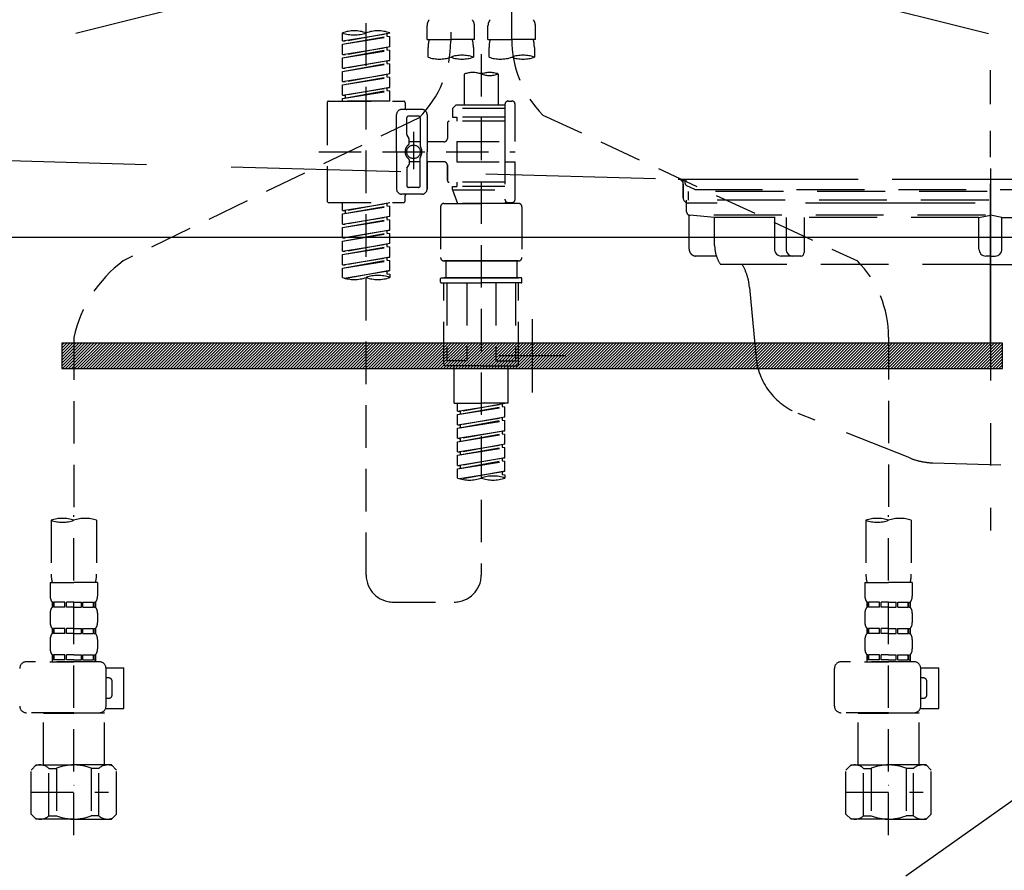
# Model space of a CAD drawing. Extents: x 0 to 26473, y -6 to 8864.
# Drawn here: x 16878 to 17168, y 2482 to 2732 of the extents above; entities that cross this region are included whole.
import ezdxf

# ---------------------------------------------------------------- set-up
doc = ezdxf.new("R2010")
doc.units = 0
doc.header["$LTSCALE"] = 50
doc.header["$MEASUREMENT"] = 0
for name, pattern in [('CENTER', [2, 1.25, -0.25, 0.25, -0.25]), ('DASHED', [0.75, 0.5, -0.25]), ('HIDDEN', [0.375, 0.25, -0.125]), ('STYLE_01', [1.40625, 0.9375, -0.15625, 0.15625, -0.15625])]:
    doc.linetypes.add(name, pattern=pattern)
doc.layers.get('DEFPOINTS').update_dxf_attribs({"color": 146, "linetype": 'CONTINUOUS'})
for name, color, linetype in [('122-扉', 6, 'CONTINUOUS'), ('123-扉向き', 231, 'CENTER'), ('140-パーツ芯', 13, 'CENTER'), ('142-把手', 4, 'CONTINUOUS'), ('150-機器', 8, 'CONTINUOUS')]:
    doc.layers.add(name, color=color, linetype=linetype)

# ---------------------------------------------------------------- blocks, each defined once
blk = doc.blocks.new('P256_277')
at = {"layer": '122-扉'}
h = blk.add_hatch(dxfattribs=at)
h.set_pattern_fill('ANSI31', color=256, scale=5, style=0)
h.set_pattern_definition([(45, (-289683.09336, 26709.8852), (-0.4419417382, 0.4419417382), [])])
h.paths.add_polyline_path([(-138.5, 7.5), (-138.5, 0), (138.5, 0), (138.5, 7.5)])
blk.add_lwpolyline([(-138.5, 7.5), (-138.5, 0), (138.5, 0), (138.5, 7.5)], close=True, dxfattribs=at)
at = {"layer": 'DEFPOINTS', "linetype": 'CENTER'}
for p, q in [((0, 14.55), (0, -7.05)), ((9.91, 3.75), (-9.91, 3.75))]:
    blk.add_line(p, q, dxfattribs=at)
blk = doc.blocks.new('KHB600HL_S')
at = {"layer": '140-パーツ芯', "linetype": 'STYLE_01'}
blk.add_line((150, -258.2), (150, -177.84), dxfattribs=at)
at = {"layer": '150-機器', "color": 161, "linetype": 'HIDDEN', "ltscale": 4}
for p, q in [((-298.55, -200.05), (58.05, -209.95)), ((58.05, -209.95), (59.5, -210)), ((58.38, -210), (241.62, -210)), ((59.5, -211.45), (59.5, -210)), ((59.5, -211.45), (59.5, -215.5)), ((59.5, -215.5), (59.5, -211.51)), ((69.5, -217), (61, -217)), ((220.5, -217), (79.5, -217))]:
    blk.add_line(p, q, dxfattribs=at)
for centre, start, end in [((58, -211.45), 0, 88.1498), ((61, -215.5), 180, 270)]:
    blk.add_arc(centre, 1.5, start, end, dxfattribs=at)
blk = doc.blocks.new('排水ﾄﾗｯﾌﾟ_破線-2')
at = {"layer": '150-機器', "color": 13, "linetype": 'CENTER'}
for p, q in [((0, 3.22), (0, -103.46)), ((70, -291.18), (70, -218.87))]:
    blk.add_line(p, q, dxfattribs=at)
at = {"layer": '150-機器', "color": 13, "linetype": 'DASHED', "ltscale": 0.8}
for p, q in [((-89, 0), (0, 0)), ((89, 0), (0, 0)), ((-87.11, -3.02), (-89.43, -1.9)), ((87.11, -3.02), (89.43, -1.9)), ((-89, -3.6), (-89, -6.1)), ((89, -3.6), (-89, -3.6)), ((-87.11, -3.02), (87.11, -3.02)), ((89, -3.6), (89, -6.1)), ((-89.5, -9.6), (-89.5, -6.1)), ((89.5, -6.1), (-89.5, -6.1)), ((89.5, -9.6), (89.5, -6.1)), ((-88.75, -20.6), (-88.75, -10.6)), ((88.54, -10.6), (-88.54, -10.6)), ((-81.25, -11.24), (-88.54, -10.6)), ((-3.4, -11.24), (-81.25, -11.24)), ((-81.25, -19.45), (-81.25, -11.24)), ((3.4, -11.24), (81.25, -11.24)), ((81.25, -11.24), (88.54, -10.6)), ((81.25, -19.45), (81.25, -11.24)), ((88.75, -20.6), (88.75, -10.6)), ((-80.74, -22.6), (-86.75, -22.6)), ((80.74, -22.6), (86.75, -22.6)), ((0, -25.1), (-79.5, -25.1)), ((0, -25.1), (79.5, -25.1)), ((-71, -31.9), (-69.12, -52.21)), ((71, -31.9), (69.8, -42.84)), ((88.38, -39.59), (87.24, -95.58)), ((88.29, -44.06), (88.38, -39.59)), ((88.38, -39.59), (109.28, -40.02)), ((69.8, -42.84), (67.09, -67.49)), ((110.18, -94.05), (111.24, -42.06)), ((88.27, -45.39), (71.75, -45.06)), ((86.94, -45.37), (88.29, -44.06)), ((129.28, -52.86), (111.04, -51.91)), ((-23.79, -82.08), (-56.64, -68.95)), ((-16.96, -83.51), (46.08, -85.37)), ((47.85, -85.75), (55.12, -88.78)), ((87.36, -89.78), (56.94, -89.16)), ((86.03, -89.76), (87.33, -91.11)), ((129, -90.85), (110.76, -89.9)), ((87.33, -91.11), (87.24, -95.58)), ((87.24, -95.58), (108.14, -96.01)), ((137.85, -102.85), (137.85, -161.37)), ((175.85, -102.85), (175.85, -161.37)), ((83.9, -156.87), (97.9, -156.87)), ((60.2, -169.17), (60.2, -161.56)), ((60.2, -169.17), (60.2, -161.56)), ((121.6, -169.17), (121.6, -161.56)), ((121.6, -169.17), (121.6, -161.56)), ((156, -161.37), (130, -161.37)), ((156, -161.37), (182, -161.37)), ((128, -184.27), (128, -163.37)), ((184, -184.27), (184, -163.37)), ((60.2, -170.67), (60.2, -171.17)), ((60.2, -170.67), (60.2, -171.17)), ((63.65, -169.67), (60.7, -169.67)), ((60.7, -169.67), (121.1, -169.67)), ((121.1, -170.17), (60.7, -170.17)), ((65.55, -170.17), (60.7, -170.17)), ((121.6, -170.67), (121.6, -171.17)), ((121.6, -170.67), (121.6, -171.17)), ((120.6, -172.17), (61.2, -172.17)), ((61.2, -172.17), (65.55, -172.17)), ((66.05, -172.67), (66.05, -176.14)), ((66.05, -172.67), (66.05, -176.14)), ((115.75, -172.67), (115.75, -176.14)), ((115.75, -172.67), (115.75, -176.14)), ((66, -176.44), (47.9, -234.37)), ((115.8, -176.44), (133.8, -217.28)), ((156, -184.27), (128, -184.27)), ((132.3, -187.67), (132.3, -184.27)), ((133.8, -222.49), (133.8, -184.27)), ((156, -184.27), (184, -184.27)), ((178.2, -222.49), (178.2, -184.27)), ((179.7, -187.67), (179.7, -184.27)), ((133.8, -189.17), (132.3, -187.67)), ((132.3, -187.67), (133.8, -187.67)), ((133.8, -187.67), (156, -187.67)), ((178.2, -187.67), (156, -187.67)), ((178.2, -189.17), (179.7, -187.67)), ((179.7, -187.67), (178.2, -187.67)), ((133.8, -189.17), (156, -189.17)), ((178.2, -189.17), (156, -189.17)), ((86, -203.77), (86, -228.67)), ((86.5, -203.27), (88.56, -203.27)), ((89.06, -203.7), (117.48, -268.17)), ((156, -222.66), (133.83, -222.66)), ((133.93, -222.82), (135.87, -224.98)), ((156, -222.66), (178.17, -222.66)), ((178.07, -222.82), (176.13, -224.98)), ((156, -225.14), (135.97, -225.14)), ((136, -249.4), (136, -225.32)), ((136, -225.32), (136, -231.41)), ((156, -225.14), (176.03, -225.14)), ((176, -243.43), (176, -225.32)), ((86, -228.67), (86, -232.37)), ((52, -234.37), (43.9, -234.37)), ((43.9, -234.37), (96.1, -234.37)), ((88, -234.37), (96.1, -234.37)), ((41.9, -241.37), (41.9, -236.37)), ((98.1, -249.08), (98.1, -236.37)), ((41.9, -249.08), (41.9, -241.37)), ((36.2, -249.08), (103.8, -249.08)), ((36.2, -276.95), (36.2, -249.08)), ((103.8, -276.95), (103.8, -249.08)), ((175.21, -247.8), (167.87, -267.49)), ((175.21, -247.8), (167.87, -267.49)), ((112.2, -269.67), (112.2, -269.17)), ((112.2, -269.67), (112.2, -269.17)), ((172.6, -268.17), (113.2, -268.17)), ((117.46, -268.17), (113.2, -268.17)), ((168.34, -268.17), (172.6, -268.17)), ((173.6, -269.67), (173.6, -269.17)), ((173.6, -269.67), (173.6, -269.17)), ((112.2, -271.17), (112.2, -278.77)), ((112.2, -271.17), (112.2, -278.77)), ((112.7, -270.17), (117.55, -270.17)), ((112.7, -270.17), (173.1, -270.17)), ((112.7, -270.67), (173.1, -270.67)), ((115.65, -270.67), (112.7, -270.67)), ((173.1, -270.17), (168.25, -270.17)), ((170.15, -270.67), (173.1, -270.67)), ((173.6, -271.17), (173.6, -278.77)), ((173.6, -271.17), (173.6, -278.77)), ((39, -278.38), (101, -278.38)), ((135.9, -283.47), (149.9, -283.47))]:
    blk.add_line(p, q, dxfattribs=at)
at = {"layer": '150-機器', "color": 13, "linetype": 'DASHED', "ltscale": 0.8, "flags": 128}
for points in [[(-89, 0, 0.350162), (-89.98, -0.78, 0.350162), (-89.43, -1.9)], [(89.43, -1.9, 0.350162), (89.98, -0.78, 0.350162), (89, 0)], [(-89.5, -9.6, 0.198912), (-89.21, -10.31, 0.198912), (-88.5, -10.6)], [(88.5, -10.6, 0.198912), (89.21, -10.31, 0.198912), (89.5, -9.6)], [(-81.25, -19.45, 0.075216), (-80.8, -22.41, 0.075216), (-79.5, -25.1)], [(79.5, -25.1, 0.075216), (80.8, -22.41, 0.075216), (81.25, -19.45)], [(-88.75, -20.6, 0.198912), (-88.16, -22.01, 0.198912), (-86.75, -22.6)], [(86.75, -22.6, 0.198912), (88.16, -22.01, 0.198912), (88.75, -20.6)], [(-71, -31.9, 0.059994), (-71.65, -28.37, 0.059994), (-73.12, -25.1)], [(73.12, -25.1, 0.059994), (71.65, -28.37, 0.059994), (71, -31.9)], [(111.24, -42.06, 0.198912), (110.68, -40.63, 0.198912), (109.28, -40.02)], [(69.8, -42.84, 0.210515), (70.28, -44.38, 0.210515), (71.75, -45.06)], [(-69.12, -52.21, 0.138146), (-65.24, -62.34, 0.138146), (-56.64, -68.95)], [(175.85, -102.85), (175.85, -102.37, 0.189708), (162.27, -67.86), (161.91, -67.48, 0.202568), (129.28, -52.86)], [(45.61, -85.36, 0.195777), (59.99, -80.8, 0.195777), (67.09, -67.49)], [(-23.79, -82.08, 0.043893), (-20.44, -83.09, 0.043893), (-16.96, -83.51)], [(47.85, -85.75, 0.04562), (46.98, -85.48, 0.04562), (46.08, -85.37)], [(55.12, -88.78, 0.046779), (56.02, -89.06, 0.046779), (56.94, -89.16)], [(137.85, -102.85), (137.85, -102.3, 0.160162), (135.27, -94.45), (134.88, -93.92, 0.231108), (129, -90.85)], [(108.14, -96.01, 0.198912), (109.57, -95.45, 0.198912), (110.18, -94.05)], [(64.61, -157.06, 0.196236), (61.49, -158.41, 0.196236), (60.2, -161.56)], [(64.61, -157.06, 0.196236), (61.49, -158.41, 0.196236), (60.2, -161.56)], [(83.9, -156.87, 0.002576), (74.25, -156.91, 0.002576), (64.61, -157.06)], [(83.9, -156.87, 0.002576), (74.25, -156.91, 0.002576), (64.61, -157.06)], [(117.19, -157.06, 0.002576), (107.55, -156.91, 0.002576), (97.9, -156.87)], [(117.19, -157.06, 0.002576), (107.55, -156.91, 0.002576), (97.9, -156.87)], [(121.6, -161.56, 0.196236), (120.31, -158.41, 0.196236), (117.19, -157.06)], [(121.6, -161.56, 0.196236), (120.31, -158.41, 0.196236), (117.19, -157.06)], [(130, -161.37, 0.198912), (128.59, -161.96, 0.198912), (128, -163.37)], [(184, -163.37, 0.198912), (183.41, -161.96, 0.198912), (182, -161.37)], [(60.2, -169.17, 0.198912), (60.35, -169.52, 0.198912), (60.7, -169.67)], [(60.2, -169.17, 0.198912), (60.35, -169.52, 0.198912), (60.7, -169.67)], [(60.7, -170.17, 0.198912), (60.35, -170.31, 0.198912), (60.2, -170.67)], [(60.7, -170.17, 0.198912), (60.35, -170.31, 0.198912), (60.2, -170.67)], [(121.1, -169.67, 0.198912), (121.45, -169.52, 0.198912), (121.6, -169.17)], [(121.1, -169.67, 0.198912), (121.45, -169.52, 0.198912), (121.6, -169.17)], [(121.6, -170.67, 0.198912), (121.45, -170.31, 0.198912), (121.1, -170.17)], [(121.6, -170.67, 0.198912), (121.45, -170.31, 0.198912), (121.1, -170.17)], [(60.2, -171.17, 0.198912), (60.49, -171.87, 0.198912), (61.2, -172.17)], [(60.2, -171.17, 0.198912), (60.49, -171.87, 0.198912), (61.2, -172.17)], [(66.05, -172.67, 0.198912), (65.9, -172.31, 0.198912), (65.55, -172.17)], [(66.05, -172.67, 0.198912), (65.9, -172.31, 0.198912), (65.55, -172.17)], [(116.25, -172.17, 0.198912), (115.9, -172.31, 0.198912), (115.75, -172.67)], [(116.25, -172.17, 0.198912), (115.9, -172.31, 0.198912), (115.75, -172.67)], [(120.6, -172.17, 0.198912), (121.31, -171.87, 0.198912), (121.6, -171.17)], [(120.6, -172.17, 0.198912), (121.31, -171.87, 0.198912), (121.6, -171.17)], [(66, -176.44, 0.037879), (66.04, -176.29, 0.037879), (66.05, -176.14)], [(66, -176.44, 0.037879), (66.04, -176.29, 0.037879), (66.05, -176.14)], [(115.75, -176.14, 0.037879), (115.76, -176.29, 0.037879), (115.8, -176.44)], [(115.75, -176.14, 0.037879), (115.76, -176.29, 0.037879), (115.8, -176.44)], [(86.5, -203.27, 0.198912), (86.15, -203.41, 0.198912), (86, -203.77)], [(89.06, -203.7, 0.181103), (88.89, -203.39, 0.181103), (88.56, -203.27)], [(133.8, -222.49, 0.091809), (133.83, -222.66, 0.091809), (133.93, -222.82)], [(133.8, -222.49, 0.091809), (133.83, -222.66, 0.091809), (133.93, -222.82)], [(133.8, -222.49, 0.091809), (133.83, -222.66, 0.091809), (133.93, -222.82)], [(178.07, -222.82, 0.091809), (178.17, -222.66, 0.091809), (178.2, -222.49)], [(178.07, -222.82, 0.091809), (178.17, -222.66, 0.091809), (178.2, -222.49)], [(178.07, -222.82, 0.091809), (178.17, -222.66, 0.091809), (178.2, -222.49)], [(136, -225.32, 0.091809), (135.97, -225.14, 0.091809), (135.87, -224.98)], [(176.13, -224.98, 0.091809), (176.03, -225.14, 0.091809), (176, -225.32)], [(43.9, -234.37, 0.198912), (42.49, -234.95, 0.198912), (41.9, -236.37)], [(43.9, -234.37, 0.198912), (42.49, -234.95, 0.198912), (41.9, -236.37)], [(86, -232.37, 0.198912), (86.59, -233.78, 0.198912), (88, -234.37)], [(98.1, -236.37, 0.198912), (97.51, -234.95, 0.198912), (96.1, -234.37)], [(98.1, -236.37, 0.198912), (97.51, -234.95, 0.198912), (96.1, -234.37)], [(175.21, -247.8, 0.044638), (175.8, -245.65, 0.044638), (176, -243.43)], [(175.21, -247.8, 0.044638), (175.8, -245.65, 0.044638), (176, -243.43)], [(135.02, -249.55, 0.370521), (135.58, -249.9, 0.370521), (136, -249.4)], [(113.2, -268.17, 0.198912), (112.49, -268.46, 0.198912), (112.2, -269.17)], [(113.2, -268.17, 0.198912), (112.49, -268.46, 0.198912), (112.2, -269.17)], [(112.2, -269.67, 0.198912), (112.35, -270.02, 0.198912), (112.7, -270.17)], [(112.2, -269.67, 0.198912), (112.35, -270.02, 0.198912), (112.7, -270.17)], [(167.87, -267.49, 0.245732), (167.93, -267.95, 0.245732), (168.34, -268.17)], [(173.6, -269.17, 0.198912), (173.31, -268.46, 0.198912), (172.6, -268.17)], [(173.6, -269.17, 0.198912), (173.31, -268.46, 0.198912), (172.6, -268.17)], [(173.1, -270.17, 0.198912), (173.45, -270.02, 0.198912), (173.6, -269.67)], [(173.1, -270.17, 0.198912), (173.45, -270.02, 0.198912), (173.6, -269.67)], [(112.7, -270.67, 0.198912), (112.35, -270.81, 0.198912), (112.2, -271.17)], [(112.7, -270.67, 0.198912), (112.35, -270.81, 0.198912), (112.2, -271.17)], [(173.6, -271.17, 0.198912), (173.45, -270.81, 0.198912), (173.1, -270.67)], [(173.6, -271.17, 0.198912), (173.45, -270.81, 0.198912), (173.1, -270.67)], [(36.2, -276.95, 0.138887), (36.35, -277.47, 0.138887), (36.75, -277.84)], [(36.75, -277.84, 0.058412), (37.84, -278.24, 0.058412), (39, -278.38)], [(101, -278.38, 0.058412), (102.16, -278.24, 0.058412), (103.25, -277.84)], [(103.25, -277.84, 0.138887), (103.65, -277.47, 0.138887), (103.8, -276.95)], [(112.2, -278.77, 0.196236), (113.49, -281.92, 0.196236), (116.61, -283.27)], [(112.2, -278.77, 0.196236), (113.49, -281.92, 0.196236), (116.61, -283.27)], [(169.19, -283.27, 0.196236), (172.31, -281.92, 0.196236), (173.6, -278.77)], [(169.19, -283.27, 0.196236), (172.31, -281.92, 0.196236), (173.6, -278.77)], [(116.61, -283.27, 0.002576), (126.25, -283.42, 0.002576), (135.9, -283.47)], [(116.61, -283.27, 0.002576), (126.25, -283.42, 0.002576), (135.9, -283.47)], [(149.9, -283.47, 0.002576), (159.55, -283.42, 0.002576), (169.19, -283.27)], [(149.9, -283.47, 0.002576), (159.55, -283.42, 0.002576), (169.19, -283.27)]]:
    blk.add_lwpolyline(points, format="xyb", dxfattribs=at)
at = {"layer": 'DEFPOINTS', "ltscale": 0.1}
for p, q in [((-63.61, -11.24), (-63.61, -20.6)), ((-60.21, -11.24), (-60.21, -20.6)), ((-54.86, -11.24), (-54.86, -21.6)), ((-3.4, -11.24), (0, -10.6)), ((-3.4, -20.6), (-3.4, -11.24)), ((3.4, -11.24), (0, -10.6)), ((3.4, -20.6), (3.4, -11.24)), ((54.86, -11.24), (54.86, -21.6)), ((60.21, -11.24), (60.21, -20.6)), ((63.61, -11.24), (63.61, -20.6)), ((-55.86, -22.6), (-61.61, -22.6)), ((0, -22.6), (-1.4, -22.6)), ((0, -22.6), (1.4, -22.6)), ((55.86, -22.6), (61.61, -22.6)), ((129, -184.27), (129, -162.87)), ((144.5, -184.27), (144.5, -162.67)), ((146, -184.27), (146, -162.67)), ((166, -184.27), (166, -162.67)), ((167.5, -184.27), (167.5, -162.67)), ((183, -184.27), (183, -162.87)), ((37.28, -273.38), (37.28, -249.08)), ((54.92, -273.38), (54.92, -249.08)), ((57.53, -273.38), (57.53, -249.08)), ((82.47, -273.38), (82.47, -249.08)), ((85.08, -273.38), (85.08, -249.08)), ((102.72, -273.38), (102.72, -249.08)), ((47.63, -277.38), (43.1, -277.38)), ((67.5, -277.38), (72.5, -277.38)), ((92.37, -277.38), (96.9, -277.38))]:
    blk.add_line(p, q, dxfattribs=at)
at = {"layer": 'DEFPOINTS', "ltscale": 0.1, "flags": 128}
for points in [[(-63.61, -20.6, 0.198912), (-63.03, -22.01, 0.198912), (-61.61, -22.6)], [(-60.21, -20.6, 0.198912), (-59.63, -22.01, 0.198912), (-58.21, -22.6)], [(-55.86, -22.6, 0.198912), (-55.15, -22.31, 0.198912), (-54.86, -21.6)], [(-3.4, -20.6, 0.198912), (-2.81, -22.01, 0.198912), (-1.4, -22.6)], [(1.4, -22.6, 0.198912), (2.81, -22.01, 0.198912), (3.4, -20.6)], [(54.86, -21.6, 0.198912), (55.15, -22.31, 0.198912), (55.86, -22.6)], [(58.21, -22.6, 0.198912), (59.63, -22.01, 0.198912), (60.21, -20.6)], [(61.61, -22.6, 0.198912), (63.03, -22.01, 0.198912), (63.61, -20.6)], [(130.5, -161.37, 0.198912), (129.44, -161.81, 0.198912), (129, -162.87)], [(145.25, -161.37, 0.131653), (144.7, -161.92, 0.131653), (144.5, -162.67)], [(146, -162.67, 0.131653), (145.8, -161.92, 0.131653), (145.25, -161.37)], [(166.75, -161.37, 0.131653), (166.2, -161.92, 0.131653), (166, -162.67)], [(167.5, -162.67, 0.131653), (167.3, -161.92, 0.131653), (166.75, -161.37)], [(183, -162.87, 0.198912), (182.56, -161.81, 0.198912), (181.5, -161.37)], [(37.28, -273.38, 0.134586), (39.64, -276.18, 0.134586), (43.1, -277.38)], [(47.1, -277.38, 0.126131), (51.52, -276.38, 0.126131), (54.92, -273.38)], [(57.53, -273.38, 0.087905), (62.16, -276.26, 0.087905), (67.5, -277.38)], [(72.5, -277.38, 0.087905), (77.84, -276.26, 0.087905), (82.47, -273.38)], [(85.08, -273.38, 0.126131), (88.48, -276.38, 0.126131), (92.9, -277.38)], [(96.9, -277.38, 0.134586), (100.36, -276.18, 0.134586), (102.72, -273.38)], [(96.9, -277.38, 0.042972), (98.07, -277.2, 0.042972), (99.2, -276.82)]]:
    blk.add_lwpolyline(points, format="xyb", dxfattribs=at)
blk = doc.blocks.new('F402_S')
at = {"layer": '150-機器', "color": 13, "linetype": 'DASHED', "ltscale": 0.5}
for p, q in [((8.98, -168.36), (8.98, -49.87)), ((-8.98, -53.83), (-8.98, -168.99)), ((-33.91, -326.25), (-33.91, -88.06)), ((-15.96, -168.48), (-15.96, -164.44)), ((-1.99, -168.48), (-1.99, -164.44)), ((1.99, -168.48), (1.99, -164.44)), ((15.96, -168.48), (15.96, -164.44)), ((-40.89, -168.94), (-40.89, -166.58)), ((-40.89, -168.94), (-26.93, -166.69)), ((-40.89, -169.94), (-27.78, -167.58)), ((-40.89, -169.94), (-26.93, -167.69)), ((-26.93, -166.69), (-40.04, -169.05)), ((-27.78, -166.84), (-27.78, -167.58)), ((-27.78, -167.58), (-26.93, -167.69)), ((-27.78, -167.58), (-26.93, -167.69)), ((-27.78, -167.58), (-26.93, -167.69)), ((-26.93, -166.69), (-26.93, -166.58)), ((-26.93, -170.68), (-26.93, -167.69)), ((-26.93, -170.68), (-26.93, -167.69)), ((-40.89, -168.94), (-40.04, -169.05)), ((-40.89, -172.93), (-40.89, -169.94)), ((-40.89, -172.93), (-26.93, -170.68)), ((-26.93, -170.68), (-40.04, -173.04)), ((-27.78, -170.83), (-27.78, -171.57)), ((-27.78, -170.83), (-27.78, -171.57)), ((-15.96, -168.48), (-8.98, -168.48)), ((-15.66, -173.73), (-15.66, -170.91)), ((-1.99, -168.48), (-8.98, -168.48)), ((-2.29, -170.91), (-2.29, -173.73)), ((1.99, -168.48), (8.98, -168.48)), ((2.29, -173.73), (2.29, -170.91)), ((15.96, -168.48), (8.98, -168.48)), ((15.66, -170.91), (15.66, -173.73)), ((-40.89, -173.93), (-27.78, -171.57)), ((-40.89, -173.93), (-26.93, -171.68)), ((-40.89, -172.93), (-40.04, -173.04)), ((-40.89, -176.92), (-40.89, -173.93)), ((-27.78, -171.57), (-26.93, -171.68)), ((-27.78, -171.57), (-26.93, -171.68)), ((-26.93, -174.67), (-26.93, -171.68)), ((-26.93, -174.67), (-26.93, -171.68)), ((0, -172.84), (0, -326.25)), ((-40.89, -176.92), (-26.93, -174.67)), ((-40.89, -177.92), (-27.78, -175.56)), ((-40.89, -177.92), (-26.93, -175.67)), ((-40.89, -176.92), (-40.04, -177.03)), ((-26.93, -174.67), (-40.04, -177.03)), ((-27.78, -174.8), (-27.78, -175.56)), ((-27.78, -174.82), (-27.78, -175.56)), ((-27.78, -174.82), (-27.78, -175.56)), ((-27.78, -175.56), (-26.93, -175.67)), ((-27.78, -175.56), (-26.93, -175.67)), ((-27.78, -175.56), (-26.93, -175.67)), ((-27.73, -174.8), (-26.93, -174.67)), ((-26.93, -178.66), (-26.93, -175.67)), ((-26.93, -178.66), (-26.93, -175.67)), ((-40.89, -180.91), (-40.89, -177.92)), ((-40.89, -180.91), (-26.93, -178.66)), ((-40.89, -181.91), (-27.78, -179.55)), ((-40.89, -181.91), (-26.93, -179.65)), ((-26.93, -178.66), (-40.04, -181.02)), ((-27.78, -178.81), (-27.78, -179.55)), ((-27.78, -178.81), (-27.78, -179.55)), ((-27.78, -179.55), (-26.93, -179.65)), ((-27.78, -179.55), (-26.93, -179.65)), ((-26.93, -182.65), (-26.93, -179.65)), ((-26.93, -182.65), (-26.93, -179.65)), ((-4.99, -178.69), (-4.99, -187.88)), ((4.99, -178.69), (4.99, -187.88)), ((-40.89, -180.91), (-40.04, -181.02)), ((-40.89, -184.9), (-40.89, -181.91)), ((-40.89, -184.9), (-26.93, -182.65)), ((-26.93, -182.65), (-40.04, -185)), ((-27.73, -182.78), (-26.93, -182.65)), ((-40.89, -185.9), (-27.78, -183.54)), ((-40.89, -185.9), (-26.93, -183.64)), ((-40.89, -184.9), (-40.04, -185)), ((-40.04, -185), (-40.04, -185.75)), ((-27.78, -182.78), (-27.78, -183.54)), ((-27.78, -182.8), (-27.78, -183.54)), ((-27.78, -182.8), (-27.78, -183.54)), ((-27.78, -183.54), (-26.93, -183.64)), ((-27.78, -183.54), (-26.93, -183.64)), ((-26.93, -186.64), (-26.93, -183.64)), ((-26.93, -186.64), (-26.93, -183.64)), ((-45.38, -187.13), (-45.38, -216.06)), ((-44.88, -186.64), (-22.94, -186.64)), ((-40.89, -186.64), (-40.89, -185.9)), ((-26.93, -186.64), (-40.89, -186.64)), ((-22.44, -187.13), (-22.44, -188.63)), ((-7.48, -187.88), (-8.48, -188.88)), ((-4.99, -187.88), (-7.48, -187.88)), ((6.98, -187.88), (-4.99, -187.88)), ((6.98, -187.63), (6.98, -187.88)), ((6.98, -187.88), (6.98, -198.6)), ((7.98, -186.64), (8.98, -186.64)), ((9.97, -198.6), (9.97, -187.63)), ((-24.93, -201.6), (-24.93, -190.63)), ((-17.45, -189.13), (-23.44, -189.13)), ((-18.45, -191.12), (-21.44, -191.12)), ((-15.96, -190.63), (-15.96, -201.6)), ((6.98, -188.88), (-8.48, -188.88)), ((-8.48, -188.88), (-8.48, -191.37)), ((-8.48, -191.37), (-7.23, -191.37)), ((-7.23, -191.37), (-7.23, -192.62)), ((6.98, -191.37), (-7.23, -191.37)), ((-4.99, -188.68), (-5.04, -188.68)), ((18.19, -190.79), (110.79, -233.73)), ((-18.32, -191.56), (-105.43, -233.7)), ((-21.94, -196.48), (-21.94, -191.62)), ((-17.95, -191.62), (-17.95, -199.92)), ((-9.97, -193.12), (-9.97, -197.66)), ((6.98, -192.62), (-9.47, -192.62)), ((-21.87, -196.73), (-21.31, -197.7)), ((-19.95, -195.73), (-19.95, -206.68)), ((-19.95, -196.61), (-19.95, -206.58)), ((-21.24, -199.2), (-21.24, -197.95)), ((-17.95, -198.65), (-21.24, -198.64)), ((-10.97, -198.65), (-15.96, -198.65)), ((-7.23, -198.6), (-7.23, -204.59)), ((-7.23, -198.6), (9.97, -198.6)), ((6.98, -198.6), (6.98, -215.74)), ((-47.83, -201.6), (9.97, -201.6)), ((-24.93, -201.6), (-24.93, -212.57)), ((-15.96, -212.57), (-15.96, -201.6)), ((-21.87, -206.47), (-21.31, -205.49)), ((-21.24, -204), (-21.24, -205.24)), ((-17.95, -204.55), (-21.24, -204.55)), ((-17.95, -211.57), (-17.95, -203.27)), ((-10.97, -204.54), (-15.96, -204.54)), ((-15.96, -204.54), (-15.96, -212.57)), ((-9.97, -205.54), (-9.97, -210.07)), ((-9.97, -210.07), (-9.97, -205.54)), ((-7.23, -204.59), (9.97, -204.59)), ((7.23, -204.59), (9.97, -204.59)), ((9.97, -215.56), (9.97, -204.59)), ((-21.94, -206.72), (-21.94, -211.57)), ((6.98, -210.57), (-9.47, -210.57)), ((-7.23, -210.57), (-7.23, -211.82)), ((-17.45, -214.06), (-23.44, -214.06)), ((-22.44, -216.06), (-22.44, -214.56)), ((-17.45, -214.06), (-21.94, -214.06)), ((-18.45, -212.07), (-21.44, -212.07)), ((-8.48, -211.82), (-7.23, -211.82)), ((-8.48, -212.82), (-8.48, -211.82)), ((-8.48, -212.82), (6.98, -212.82)), ((-8.48, -212.82), (-6.99, -216.81)), ((6.98, -211.82), (-7.23, -211.82)), ((-44.88, -216.56), (-22.94, -216.56)), ((-40.89, -218.92), (-40.89, -216.56)), ((-40.89, -218.92), (-26.93, -216.67)), ((-26.93, -216.67), (-40.04, -219.02)), ((-27.78, -216.82), (-27.78, -217.56)), ((-10.97, -216.81), (0, -216.81)), ((6.99, -216.81), (-6.99, -216.81)), ((10.97, -216.81), (0, -216.81)), ((7.21, -216.2), (6.99, -216.81)), ((7.98, -216.56), (8.98, -216.56)), ((-40.89, -219.92), (-27.78, -217.56)), ((-40.89, -219.92), (-26.93, -217.66)), ((-40.89, -218.92), (-40.04, -219.02)), ((-40.89, -222.91), (-40.89, -219.92)), ((-40.04, -219.02), (-40.04, -219.77)), ((-27.78, -217.56), (-26.93, -217.66)), ((-27.78, -217.56), (-26.93, -217.66)), ((-27.78, -217.56), (-26.93, -217.66)), ((-26.93, -220.66), (-26.93, -217.66)), ((-26.93, -220.66), (-26.93, -217.66)), ((-11.97, -217.8), (-11.97, -232.76)), ((11.97, -217.8), (11.97, -232.76)), ((-40.89, -222.91), (-26.93, -220.66)), ((-40.89, -223.91), (-27.78, -221.55)), ((-40.89, -223.91), (-26.93, -221.65)), ((-40.89, -222.91), (-40.04, -223.01)), ((-26.93, -220.66), (-40.04, -223.01)), ((-27.78, -220.81), (-27.78, -221.55)), ((-27.78, -220.81), (-27.78, -221.55)), ((-27.78, -221.55), (-26.93, -221.65)), ((-27.78, -221.55), (-26.93, -221.65)), ((-26.93, -224.65), (-26.93, -221.65)), ((-26.93, -224.65), (-26.93, -221.65)), ((-40.89, -226.9), (-40.89, -223.91)), ((-40.89, -226.9), (-26.93, -224.65)), ((-40.89, -227.9), (-27.78, -225.54)), ((-40.89, -227.9), (-26.93, -225.64)), ((-26.93, -224.65), (-40.04, -227)), ((-27.78, -224.78), (-27.78, -225.54)), ((-27.78, -224.8), (-27.78, -225.54)), ((-27.78, -224.8), (-27.78, -225.54)), ((-27.78, -225.54), (-26.93, -225.64)), ((-27.78, -225.54), (-26.93, -225.64)), ((-27.78, -225.54), (-26.93, -225.64)), ((-27.73, -224.77), (-26.93, -224.65)), ((-26.93, -228.64), (-26.93, -225.64)), ((-26.93, -228.64), (-26.93, -225.64)), ((-40.89, -226.9), (-40.04, -227)), ((-40.89, -230.89), (-40.89, -227.9)), ((-40.89, -230.89), (-26.93, -228.64)), ((-26.93, -228.64), (-40.04, -230.99)), ((-27.78, -228.79), (-27.78, -229.53)), ((-27.78, -228.79), (-27.78, -229.53)), ((-40.89, -231.88), (-27.78, -229.53)), ((-40.89, -231.88), (-26.93, -229.63)), ((-40.89, -230.89), (-40.04, -230.99)), ((-40.89, -234.88), (-40.89, -231.88)), ((-27.78, -229.53), (-26.93, -229.63)), ((-27.78, -229.53), (-26.93, -229.63)), ((-26.93, -232.62), (-26.93, -229.63)), ((-26.93, -232.62), (-26.93, -229.63)), ((-40.89, -234.88), (-26.93, -232.62)), ((-40.89, -235.87), (-27.78, -233.52)), ((-40.89, -235.87), (-26.93, -233.62)), ((-40.89, -234.88), (-40.04, -234.98)), ((-26.93, -232.62), (-40.04, -234.98)), ((-27.78, -232.76), (-27.78, -233.52)), ((-27.78, -232.78), (-27.78, -233.52)), ((-27.78, -232.78), (-27.78, -233.52)), ((-27.78, -233.52), (-26.93, -233.62)), ((-27.78, -233.52), (-26.93, -233.62)), ((-27.73, -232.75), (-26.93, -232.62)), ((-26.93, -236.61), (-26.93, -233.62)), ((-26.93, -236.61), (-26.93, -233.62)), ((-10.97, -233.76), (0, -233.76)), ((0, -233.76), (-10.97, -233.76)), ((-10.47, -233.76), (-10.47, -238.75)), ((0, -233.75), (-9.8, -233.75)), ((0, -233.75), (9.8, -233.75)), ((10.97, -233.76), (0, -233.76)), ((0, -233.76), (10.97, -233.76)), ((10.47, -233.76), (10.47, -238.75)), ((-40.89, -238.61), (-40.89, -235.87)), ((-40.36, -238.78), (-26.93, -236.61)), ((-26.93, -236.61), (-39.8, -238.93)), ((-27.78, -236.75), (-27.78, -237.51)), ((-27.78, -236.77), (-27.78, -237.51)), ((-27.78, -236.77), (-27.78, -237.51)), ((-27.78, -237.51), (-26.93, -237.61)), ((-27.78, -237.51), (-26.93, -237.61)), ((-27.73, -236.74), (-26.93, -236.61)), ((-26.93, -237.61), (-26.93, -238.61)), ((-11.97, -240.04), (-11.97, -238.95)), ((-11.77, -238.75), (-10.97, -238.75)), ((-11.77, -240.24), (0, -240.24)), ((-10.97, -238.75), (0, -238.75)), ((-10.47, -238.75), (-10.97, -238.75)), ((0, -238.75), (-10.97, -238.75)), ((-10.47, -238.75), (-10.97, -238.75)), ((-10.97, -264.18), (-10.97, -240.24)), ((-10.11, -240.24), (-10.11, -263.18)), ((-4.26, -240.24), (-4.26, -263.18)), ((10.97, -238.75), (0, -238.75)), ((0, -238.75), (10.97, -238.75)), ((11.77, -240.24), (0, -240.24)), ((4.26, -240.24), (4.26, -263.18)), ((10.11, -240.24), (10.11, -263.18)), ((10.47, -238.75), (10.97, -238.75)), ((10.47, -238.75), (10.97, -238.75)), ((11.77, -238.75), (10.97, -238.75)), ((10.97, -264.18), (10.97, -240.24)), ((11.97, -240.04), (11.97, -238.95)), ((-120, -256.27), (-120, -310.13)), ((120, -256.16), (120, -310.13)), ((-4.26, -263.18), (-10.11, -263.18)), ((4.26, -263.18), (10.11, -263.18)), ((0, -264.68), (-10.47, -264.68)), ((-7.98, -275.65), (-7.98, -264.68)), ((0, -264.68), (10.47, -264.68)), ((7.98, -275.65), (7.98, -264.68)), ((-7.98, -275.65), (0, -275.65)), ((-6.98, -278.01), (-6.98, -275.65)), ((-6.98, -278.01), (6.98, -275.76)), ((-6.98, -279.01), (6.13, -276.65)), ((-6.98, -279.01), (6.98, -276.76)), ((-6.98, -278.01), (-6.13, -278.12)), ((6.98, -275.76), (-6.13, -278.12)), ((-6.13, -278.86), (-6.13, -278.12)), ((7.98, -275.65), (0, -275.65)), ((6.13, -275.91), (6.13, -276.65)), ((6.13, -276.65), (6.98, -276.76)), ((6.13, -276.65), (6.98, -276.76)), ((6.13, -276.65), (6.98, -276.76)), ((6.98, -279.75), (6.98, -276.76)), ((6.98, -279.75), (6.98, -276.76)), ((-6.98, -282), (-6.98, -279.01)), ((-6.98, -282), (6.98, -279.75)), ((-6.98, -283), (6.13, -280.64)), ((-6.98, -283), (6.98, -280.75)), ((6.98, -279.75), (-6.13, -282.11)), ((6.13, -279.9), (6.13, -280.64)), ((6.13, -279.9), (6.13, -280.64)), ((6.13, -280.64), (6.98, -280.75)), ((6.13, -280.64), (6.98, -280.75)), ((6.98, -283.74), (6.98, -280.75)), ((6.98, -283.74), (6.98, -280.75)), ((-6.98, -282), (-6.13, -282.11)), ((-6.98, -285.99), (-6.98, -283)), ((-6.98, -285.99), (6.98, -283.74)), ((-6.13, -282.85), (-6.13, -282.11)), ((6.98, -283.74), (-6.13, -286.1)), ((6.13, -283.88), (6.13, -284.63)), ((6.13, -283.89), (6.13, -284.63)), ((6.13, -283.89), (6.13, -284.63)), ((6.18, -283.87), (6.98, -283.74)), ((-6.98, -286.99), (6.13, -284.63)), ((-6.98, -286.99), (6.98, -284.74)), ((-6.98, -285.99), (-6.13, -286.1)), ((-6.98, -289.98), (-6.98, -286.99)), ((-6.13, -286.84), (-6.13, -286.1)), ((6.13, -284.63), (6.98, -284.74)), ((6.13, -284.63), (6.98, -284.74)), ((6.13, -284.63), (6.98, -284.74)), ((6.98, -287.73), (6.98, -284.74)), ((6.98, -287.73), (6.98, -284.74)), ((-6.98, -289.98), (6.98, -287.73)), ((-6.98, -290.98), (6.13, -288.62)), ((-6.98, -290.98), (6.98, -288.73)), ((-6.98, -289.98), (-6.13, -290.09)), ((6.98, -287.73), (-6.13, -290.09)), ((6.13, -287.88), (6.13, -288.62)), ((6.13, -287.88), (6.13, -288.62)), ((6.13, -288.62), (6.98, -288.73)), ((6.13, -288.62), (6.98, -288.73)), ((6.98, -291.72), (6.98, -288.73)), ((6.98, -291.72), (6.98, -288.73)), ((-6.98, -293.97), (-6.98, -290.98)), ((-6.98, -293.97), (6.98, -291.72)), ((-6.98, -294.97), (6.13, -292.61)), ((-6.98, -294.97), (6.98, -292.72)), ((-6.13, -290.83), (-6.13, -290.09)), ((6.98, -291.72), (-6.13, -294.08)), ((6.13, -291.85), (6.13, -292.61)), ((6.13, -291.87), (6.13, -292.61)), ((6.13, -291.87), (6.13, -292.61)), ((6.13, -292.61), (6.98, -292.72)), ((6.13, -292.61), (6.98, -292.72)), ((6.18, -291.85), (6.98, -291.72)), ((6.98, -295.71), (6.98, -292.72)), ((6.98, -295.71), (6.98, -292.72)), ((-6.98, -293.97), (-6.13, -294.08)), ((-6.98, -297.7), (-6.98, -294.97)), ((-6.45, -297.87), (6.98, -295.71)), ((-6.13, -294.81), (-6.13, -294.08)), ((6.98, -295.71), (-5.89, -298.02)), ((6.18, -295.84), (6.98, -295.71)), ((6.13, -295.84), (6.13, -296.6)), ((6.13, -295.86), (6.13, -296.6)), ((6.13, -295.86), (6.13, -296.6)), ((6.13, -296.6), (6.98, -296.7)), ((6.13, -296.6), (6.98, -296.7)), ((6.98, -296.7), (6.98, -297.7)), ((-126.68, -310.13), (-126.68, -326.01)), ((-120, -402.9), (-120, -308.59)), ((-113.32, -310.13), (-113.32, -326.01)), ((113.32, -310.13), (113.32, -326.01)), ((120, -402.9), (120, -308.59)), ((126.68, -310.13), (126.68, -326.01)), ((-126.98, -328.44), (-126.98, -332.48)), ((-126.98, -328.44), (-120, -328.44)), ((-113.02, -328.44), (-120, -328.44)), ((-113.02, -328.44), (-113.02, -332.48)), ((113.02, -328.44), (113.02, -332.48)), ((113.02, -328.44), (120, -328.44)), ((126.98, -328.44), (120, -328.44)), ((126.98, -328.44), (126.98, -332.48)), ((-126.38, -334.22), (-126.38, -335.72)), ((-125.99, -334.22), (-126.38, -334.22)), ((-125.99, -335.72), (-126.38, -335.72)), ((-125.99, -335.72), (-125.99, -334.22)), ((-125.8, -335.72), (-125.8, -334.22)), ((-122.67, -334.22), (-125.8, -334.22)), ((-122.67, -335.72), (-125.8, -335.72)), ((-122.67, -335.72), (-122.67, -334.22)), ((-122.21, -335.72), (-122.21, -334.22)), ((-120, -334.22), (-122.21, -334.22)), ((-120, -335.72), (-122.21, -335.72)), ((-120, -334.22), (-117.79, -334.22)), ((-120, -335.72), (-117.79, -335.72)), ((-117.79, -335.72), (-117.79, -334.22)), ((-117.33, -335.72), (-117.33, -334.22)), ((-117.33, -334.22), (-114.2, -334.22)), ((-117.33, -335.72), (-114.2, -335.72)), ((-114.2, -335.72), (-114.2, -334.22)), ((-114.01, -335.72), (-114.01, -334.22)), ((-114.01, -334.22), (-113.62, -334.22)), ((-114.01, -335.72), (-113.62, -335.72)), ((-113.62, -334.22), (-113.62, -335.72)), ((-25.93, -334.22), (-7.98, -334.22)), ((113.62, -334.22), (113.62, -335.72)), ((114.01, -334.22), (113.62, -334.22)), ((114.01, -335.72), (113.62, -335.72)), ((114.01, -335.72), (114.01, -334.22)), ((114.2, -335.72), (114.2, -334.22)), ((117.33, -334.22), (114.2, -334.22)), ((117.33, -335.72), (114.2, -335.72)), ((117.33, -335.72), (117.33, -334.22)), ((117.79, -335.72), (117.79, -334.22)), ((120, -334.22), (117.79, -334.22)), ((120, -335.72), (117.79, -335.72)), ((120, -334.22), (122.21, -334.22)), ((120, -335.72), (122.21, -335.72)), ((122.21, -335.72), (122.21, -334.22)), ((122.67, -335.72), (122.67, -334.22)), ((122.67, -334.22), (125.8, -334.22)), ((122.67, -335.72), (125.8, -335.72)), ((125.8, -335.72), (125.8, -334.22)), ((125.99, -335.72), (125.99, -334.22)), ((125.99, -334.22), (126.38, -334.22)), ((125.99, -335.72), (126.38, -335.72)), ((126.38, -334.22), (126.38, -335.72)), ((-126.98, -337.46), (-126.98, -340.26)), ((-113.02, -337.46), (-113.02, -340.26)), ((113.02, -337.46), (113.02, -340.26)), ((126.98, -337.46), (126.98, -340.26)), ((-126.38, -342), (-126.38, -343.5)), ((-125.99, -342), (-126.38, -342)), ((-125.99, -343.5), (-125.99, -342)), ((-125.8, -343.5), (-125.8, -342)), ((-122.67, -342), (-125.8, -342)), ((-122.67, -343.5), (-122.67, -342)), ((-122.21, -343.5), (-122.21, -342)), ((-120, -342), (-122.21, -342)), ((-120, -342), (-117.79, -342)), ((-117.79, -343.5), (-117.79, -342)), ((-117.33, -343.5), (-117.33, -342)), ((-117.33, -342), (-114.2, -342)), ((-114.2, -343.5), (-114.2, -342)), ((-114.01, -343.5), (-114.01, -342)), ((-114.01, -342), (-113.62, -342)), ((-113.62, -342), (-113.62, -343.5)), ((113.62, -342), (113.62, -343.5)), ((114.01, -342), (113.62, -342)), ((114.01, -343.5), (114.01, -342)), ((114.2, -343.5), (114.2, -342)), ((117.33, -342), (114.2, -342)), ((117.33, -343.5), (117.33, -342)), ((117.79, -343.5), (117.79, -342)), ((120, -342), (117.79, -342)), ((120, -342), (122.21, -342)), ((122.21, -343.5), (122.21, -342)), ((122.67, -343.5), (122.67, -342)), ((122.67, -342), (125.8, -342)), ((125.8, -343.5), (125.8, -342)), ((125.99, -343.5), (125.99, -342)), ((125.99, -342), (126.38, -342)), ((126.38, -342), (126.38, -343.5)), ((-125.99, -343.5), (-126.38, -343.5)), ((-122.67, -343.5), (-125.8, -343.5)), ((-120, -343.5), (-122.21, -343.5)), ((-120, -343.5), (-117.79, -343.5)), ((-117.33, -343.5), (-114.2, -343.5)), ((-114.01, -343.5), (-113.62, -343.5)), ((114.01, -343.5), (113.62, -343.5)), ((117.33, -343.5), (114.2, -343.5)), ((120, -343.5), (117.79, -343.5)), ((120, -343.5), (122.21, -343.5)), ((122.67, -343.5), (125.8, -343.5)), ((125.99, -343.5), (126.38, -343.5)), ((-126.98, -345.24), (-126.98, -348.03)), ((-113.02, -345.24), (-113.02, -348.03)), ((113.02, -345.24), (113.02, -348.03)), ((126.98, -345.24), (126.98, -348.03)), ((-125.99, -349.78), (-126.38, -349.78)), ((-126.38, -349.78), (-126.38, -351.78)), ((-125.99, -351.28), (-125.99, -349.78)), ((-122.67, -349.78), (-125.8, -349.78)), ((-125.8, -351.28), (-125.8, -349.78)), ((-122.67, -351.28), (-122.67, -349.78)), ((-120, -349.78), (-122.21, -349.78)), ((-122.21, -351.28), (-122.21, -349.78)), ((-120, -349.78), (-117.79, -349.78)), ((-117.79, -351.28), (-117.79, -349.78)), ((-117.33, -349.78), (-114.2, -349.78)), ((-117.33, -351.28), (-117.33, -349.78)), ((-114.2, -351.28), (-114.2, -349.78)), ((-114.01, -349.78), (-113.62, -349.78)), ((-114.01, -351.28), (-114.01, -349.78)), ((-113.62, -349.78), (-113.62, -351.78)), ((114.01, -349.78), (113.62, -349.78)), ((113.62, -349.78), (113.62, -351.78)), ((114.01, -351.28), (114.01, -349.78)), ((117.33, -349.78), (114.2, -349.78)), ((114.2, -351.28), (114.2, -349.78)), ((117.33, -351.28), (117.33, -349.78)), ((120, -349.78), (117.79, -349.78)), ((117.79, -351.28), (117.79, -349.78)), ((120, -349.78), (122.21, -349.78)), ((122.21, -351.28), (122.21, -349.78)), ((122.67, -349.78), (125.8, -349.78)), ((122.67, -351.28), (122.67, -349.78)), ((125.8, -351.28), (125.8, -349.78)), ((125.99, -349.78), (126.38, -349.78)), ((125.99, -351.28), (125.99, -349.78)), ((126.38, -349.78), (126.38, -351.78)), ((-112.52, -351.78), (-133.96, -351.78)), ((-127.08, -351.78), (-120, -351.78)), ((-125.99, -351.28), (-126.38, -351.28)), ((-122.67, -351.28), (-125.8, -351.28)), ((-120, -351.28), (-122.21, -351.28)), ((-120, -351.28), (-117.79, -351.28)), ((-117.33, -351.28), (-114.2, -351.28)), ((-114.01, -351.28), (-113.62, -351.28)), ((-110.54, -353.57), (-105.24, -353.57)), ((-110.53, -364.84), (-110.53, -353.77)), ((-105.24, -365.54), (-105.24, -353.57)), ((104.04, -364.84), (104.04, -353.77)), ((127.48, -351.78), (106.04, -351.78)), ((112.92, -351.78), (120, -351.78)), ((114.01, -351.28), (113.62, -351.28)), ((117.33, -351.28), (114.2, -351.28)), ((120, -351.28), (117.79, -351.28)), ((120, -351.28), (122.21, -351.28)), ((122.67, -351.28), (125.8, -351.28)), ((125.99, -351.28), (126.38, -351.28)), ((129.46, -353.57), (134.76, -353.57)), ((129.47, -364.84), (129.47, -353.77)), ((134.76, -365.54), (134.76, -353.57)), ((-109.73, -356.56), (-110.53, -356.56)), ((130.27, -356.56), (129.47, -356.56)), ((-108.73, -361.55), (-108.73, -357.56)), ((131.27, -361.55), (131.27, -357.56)), ((-110.53, -362.55), (-109.73, -362.55)), ((129.47, -362.55), (130.27, -362.55)), ((-120, -366.84), (-133.96, -366.84)), ((-128.88, -366.84), (-128.98, -366.93)), ((-128.98, -366.93), (-120, -366.93)), ((-128.98, -382.19), (-128.98, -366.93)), ((-120, -366.84), (-112.52, -366.84)), ((-111.02, -366.93), (-120, -366.93)), ((-111.12, -366.84), (-111.02, -366.93)), ((-111.02, -382.19), (-111.02, -366.93)), ((-110.65, -365.54), (-105.24, -365.54)), ((120, -366.84), (106.04, -366.84)), ((111.12, -366.84), (111.02, -366.93)), ((111.02, -366.93), (120, -366.93)), ((111.02, -382.19), (111.02, -366.93)), ((120, -366.84), (127.48, -366.84)), ((128.98, -366.93), (120, -366.93)), ((128.88, -366.84), (128.98, -366.93)), ((128.98, -382.19), (128.98, -366.93)), ((129.35, -365.54), (134.76, -365.54)), ((-132.57, -383.69), (-131.07, -382.19)), ((-131.07, -382.19), (-120, -382.19)), ((-129.93, -382.19), (-120, -382.19)), ((-110.07, -382.19), (-120, -382.19)), ((-108.93, -382.19), (-120, -382.19)), ((-107.43, -383.69), (-108.93, -382.19)), ((107.43, -383.69), (108.93, -382.19)), ((108.93, -382.19), (120, -382.19)), ((110.07, -382.19), (120, -382.19)), ((129.93, -382.19), (120, -382.19)), ((131.07, -382.19), (120, -382.19)), ((132.57, -383.69), (131.07, -382.19)), ((-132.57, -396.66), (-132.57, -383.69)), ((-127.37, -383.19), (-125.13, -383.19)), ((-127.37, -397.15), (-127.37, -383.19)), ((-125.13, -383.19), (-125.13, -397.15)), ((-112.63, -383.19), (-114.87, -383.19)), ((-114.87, -383.19), (-114.87, -397.15)), ((-112.63, -397.15), (-112.63, -383.19)), ((-107.43, -396.66), (-107.43, -383.69)), ((107.43, -396.66), (107.43, -383.69)), ((112.63, -383.19), (114.87, -383.19)), ((112.63, -397.15), (112.63, -383.19)), ((114.87, -383.19), (114.87, -397.15)), ((127.37, -383.19), (125.13, -383.19)), ((125.13, -383.19), (125.13, -397.15)), ((127.37, -397.15), (127.37, -383.19)), ((132.57, -396.66), (132.57, -383.69)), ((-120, -388.18), (-119.96, -388.18)), ((120, -388.18), (120.04, -388.18)), ((-132.57, -390.17), (-109.78, -390.17)), ((107.43, -390.17), (130.22, -390.17)), ((-132.57, -396.66), (-131.07, -398.15)), ((-127.37, -397.15), (-125.13, -397.15)), ((-112.63, -397.15), (-114.87, -397.15)), ((-107.43, -396.66), (-108.93, -398.15)), ((107.43, -396.66), (108.93, -398.15)), ((112.63, -397.15), (114.87, -397.15)), ((127.37, -397.15), (125.13, -397.15)), ((132.57, -396.66), (131.07, -398.15)), ((-120, -398.15), (-131.07, -398.15)), ((-120, -398.15), (-108.93, -398.15)), ((120, -398.15), (108.93, -398.15)), ((120, -398.15), (131.07, -398.15))]:
    blk.add_line(p, q, dxfattribs=at)
blk.add_circle((-19.95, -201.6), 1.99, dxfattribs=at)
for centre, radius, start, end in [((-13.11, -164.44), 2.84, 142.1507, 180), ((-4.84, -164.44), 2.84, 0, 37.8493), ((4.84, -164.44), 2.84, 142.1507, 180), ((13.11, -164.44), 2.84, 0, 37.8493), ((-37.4, -176.45), 10.47, 70.5288, 109.4712), ((-37.4, -156.71), 10.47, 250.5288, 289.4712), ((-30.42, -176.45), 10.47, 70.5288, 109.4712), ((-40.89, -168.99), 31.92, 315, 0), ((-5.68, -170.91), 9.97, 165.9301, 180), ((-12.27, -170.91), 9.97, 0, 14.0699), ((12.27, -170.91), 9.97, 165.9301, 180), ((40.89, -168.36), 31.92, 180, 224.6508), ((5.68, -170.91), 9.97, 0, 14.0699), ((-12.32, -164.28), 10.02, 250.5288, 289.4712), ((-5.64, -183.18), 10.02, 70.5288, 109.4712), ((-5.64, -164.28), 10.02, 250.5288, 289.4712), ((5.64, -164.28), 10.02, 250.5288, 289.4712), ((12.32, -183.18), 10.02, 70.5288, 109.4712), ((12.32, -164.28), 10.02, 250.5288, 289.4712), ((-2.49, -185.74), 7.48, 70.5288, 109.4712), ((2.49, -185.74), 7.48, 70.5288, 109.4712), ((2.49, -171.63), 7.48, 250.5288, 289.4712), ((-44.88, -187.13), 0.499, 90, 180), ((-22.94, -187.13), 0.499, 0, 90), ((7.98, -187.63), 0.997, 90, 180), ((8.98, -187.63), 0.997, 0, 90), ((-23.44, -190.63), 1.5, 90, 180), ((-21.94, -188.63), 0.499, 180, 270), ((-21.44, -191.62), 0.499, 90, 180), ((-18.45, -191.62), 0.499, 0, 90), ((-17.45, -190.63), 1.5, 0, 90), ((-9.47, -193.12), 0.499, 90, 180), ((-21.44, -196.48), 0.499, 180, 210), ((-20.03, -201.55), 2.41, 126.0657, 181.0877), ((-21.74, -199.2), 0.499, 306.0657, 0), ((-21.74, -197.95), 0.499, 0, 30), ((-17.45, -199.92), 0.499, 180, 214.0506), ((-10.97, -197.66), 0.997, 270, 0), ((-20.03, -201.64), 2.41, 178.9123, 233.9343), ((-17.45, -203.27), 0.499, 145.9494, 180), ((-19.87, -201.55), 2.41, 358.9123, 34.0506), ((-19.87, -201.64), 2.41, 325.9494, 1.0877), ((-21.74, -204), 0.499, 0, 53.9343), ((-21.74, -205.24), 0.499, 330, 0), ((-10.97, -205.54), 0.997, 0, 90), ((-21.44, -206.72), 0.499, 150, 180), ((-21.44, -211.57), 0.499, 180, 270), ((-18.45, -211.57), 0.499, 270, 0), ((-9.47, -210.07), 0.499, 180, 270), ((-9.47, -210.07), 0.499, 180, 270), ((-23.44, -212.57), 1.5, 180, 270), ((-21.94, -214.56), 0.499, 90, 180), ((-17.45, -212.57), 1.5, 270, 0), ((-17.45, -212.57), 1.5, 270, 0), ((-44.88, -216.06), 0.499, 180, 270), ((-22.94, -216.06), 0.499, 270, 0), ((-10.97, -217.8), 0.997, 90, 180), ((7.98, -215.56), 0.997, 180.0133, 270), ((8.98, -215.56), 0.997, 270, 0), ((10.97, -217.8), 0.997, 0, 90), ((-82.55, -264.46), 38.34, 126.6492, 167.6612), ((-10.97, -232.76), 0.997, 180, 270), ((10.97, -232.76), 0.997, 270, 0), ((88.08, -256.16), 31.92, 0, 44.6508), ((-37.4, -228.74), 10.47, 250.5288, 289.4712), ((-30.42, -248.48), 10.47, 70.5288, 109.4712), ((-30.42, -228.74), 10.47, 250.5288, 289.4712), ((-11.77, -238.95), 0.199, 90, 180), ((-11.77, -240.04), 0.199, 180, 270), ((11.77, -238.95), 0.199, 0, 90), ((11.77, -240.04), 0.199, 270, 0), ((-10.47, -264.18), 0.499, 180, 270), ((10.47, -264.18), 0.499, 270, 0), ((-3.49, -287.83), 10.47, 250.5288, 289.4712), ((3.49, -307.57), 10.47, 70.5288, 109.4712), ((3.49, -287.83), 10.47, 250.5288, 289.4712), ((-123.34, -319.58), 10.02, 70.5288, 109.4712), ((-123.34, -300.68), 10.02, 250.5288, 289.4712), ((-116.66, -319.58), 10.02, 70.5288, 109.4712), ((116.66, -319.58), 10.02, 70.5288, 109.4712), ((116.66, -300.68), 10.02, 250.5288, 289.4712), ((123.34, -319.58), 10.02, 70.5288, 109.4712), ((-116.71, -326.01), 9.97, 180, 194.0699), ((-123.29, -326.01), 9.97, 345.9301, 0), ((-25.93, -326.25), 7.98, 180, 270), ((-7.98, -326.25), 7.98, 270, 0), ((123.29, -326.01), 9.97, 180, 194.0699), ((116.71, -326.01), 9.97, 345.9301, 0), ((-124.14, -332.48), 2.84, 180, 217.8493), ((-115.86, -332.48), 2.84, 322.1507, 0), ((115.86, -332.48), 2.84, 180, 217.8493), ((124.14, -332.48), 2.84, 322.1507, 0), ((-124.14, -337.46), 2.84, 142.1507, 180), ((-115.86, -337.46), 2.84, 0, 37.8493), ((115.86, -337.46), 2.84, 142.1507, 180), ((124.14, -337.46), 2.84, 0, 37.8493), ((-124.14, -340.26), 2.84, 180, 217.8493), ((-115.86, -340.26), 2.84, 322.1507, 0), ((115.86, -340.26), 2.84, 180, 217.8493), ((124.14, -340.26), 2.84, 322.1507, 0), ((-124.14, -345.24), 2.84, 142.1507, 180), ((-115.86, -345.24), 2.84, 0, 37.8493), ((115.86, -345.24), 2.84, 142.1507, 180), ((124.14, -345.24), 2.84, 0, 37.8493), ((-124.14, -348.03), 2.84, 180, 217.8493), ((-115.86, -348.03), 2.84, 322.1507, 0), ((115.86, -348.03), 2.84, 180, 217.8493), ((124.14, -348.03), 2.84, 322.1507, 0), ((-133.96, -353.77), 1.99, 90, 180), ((-112.52, -353.77), 1.99, 0, 90), ((106.04, -353.77), 1.99, 90, 180), ((127.48, -353.77), 1.99, 0, 90), ((-109.73, -357.56), 0.997, 0, 90), ((130.27, -357.56), 0.997, 0, 90), ((-109.73, -361.55), 0.997, 270, 0), ((130.27, -361.55), 0.997, 270, 0), ((-133.96, -364.84), 1.99, 180.001, 270), ((-112.52, -364.84), 1.99, 270, 359.999), ((106.04, -364.84), 1.99, 180.001, 270), ((127.48, -364.84), 1.99, 270, 359.999), ((-129.97, -386.08), 3.89, 48.036, 110.221), ((-120.03, -396.08), 13.89, 89.864, 111.555), ((-119.97, -396.08), 13.89, 68.445, 90.136), ((-110.03, -386.08), 3.89, 69.779, 131.964), ((110.03, -386.08), 3.89, 48.036, 110.221), ((119.97, -396.08), 13.89, 89.864, 111.555), ((120.03, -396.08), 13.89, 68.445, 90.136), ((129.97, -386.08), 3.89, 69.779, 131.964), ((-129.97, -394.26), 3.89, 249.779, 311.964), ((-120, -384.43), 13.72, 248.018, 270), ((-120, -384.43), 13.72, 270, 291.982), ((-110.03, -394.26), 3.89, 228.036, 290.221), ((110.03, -394.26), 3.89, 249.779, 311.964), ((120, -384.43), 13.72, 248.018, 270), ((120, -384.43), 13.72, 270, 291.982), ((129.97, -394.26), 3.89, 228.036, 290.221)]:
    blk.add_arc(centre, radius, start, end, dxfattribs=at)

msp = doc.modelspace()

# ---------------------------------------------------------------- linework, layer by layer
at = {"layer": '122-扉'}
msp.add_line((16654.34, 2668.11), (17404.34, 2668.11), dxfattribs=at)
at = {"layer": '123-扉向き', "ltscale": 2}
for p, q in [((17404.34, 2855.11), (16654.34, 2668.11)), ((16654.34, 2855.11), (17404.34, 2668.11)), ((17404.34, 2668.11), (16654.34, 2135.11))]:
    msp.add_line(p, q, dxfattribs=at)

# ---------------------------------------------------------------- block references
at = {"layer": '142-把手'}
msp.add_blockref('P256_277', (17029.34, 2629.36), dxfattribs=at)
at = {"layer": '150-機器'}
for name, p in [('F402_S', (17014.34, 2894.81)), ('KHB600HL_S', (17014.34, 2895.11)), ('排水ﾄﾗｯﾌﾟ_破線-2', (17164.34, 2685.11))]:
    msp.add_blockref(name, p, dxfattribs=at)

doc.saveas('drawing.dxf')
